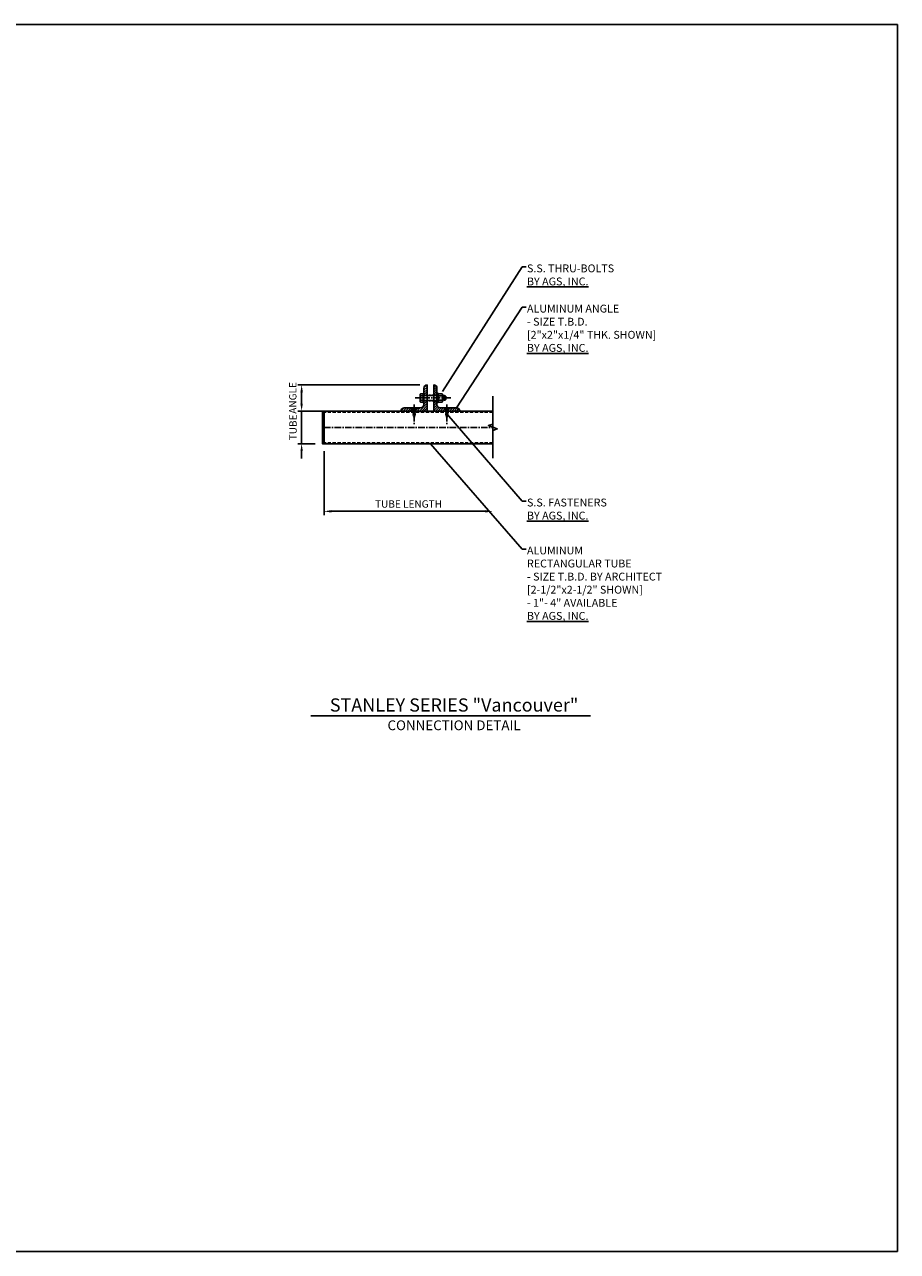
# Model space of a CAD drawing. Extents: x 344 to 477, y -244 to -150.
# Drawn here: x 411 to 477, y -244 to -150 of the extents above; entities that cross this region are included whole.
import ezdxf

# ---------------------------------------------------------------- set-up
doc = ezdxf.new("R2010")
doc.units = 0
doc.header["$MEASUREMENT"] = 0
for name, pattern in [('CENTER', [0.7814, 0.5, -0.0938, 0.0938, -0.0938]), ('HIDDEN', [0.375, 0.25, -0.125]), ('HIDDEN2', [0.1875, 0.125, -0.0625])]:
    doc.linetypes.add(name, pattern=pattern)
doc.layers.get('0').update_dxf_attribs({"linetype": 'CONTINUOUS'})
doc.layers.get('Defpoints').update_dxf_attribs({"linetype": 'CONTINUOUS'})
for name, color, linetype in [('BRACKET', 1, 'CONTINUOUS'), ('CENTER', 134, 'CENTER'), ('DIMENS', 233, 'CONTINUOUS'), ('FASTENERS', 90, 'CONTINUOUS'), ('OUTRIGGER', 5, 'CONTINUOUS'), ('SCREWS', 7, 'CONTINUOUS'), ('sunshade', 42, 'CONTINUOUS'), ('SYMBOLS', 7, 'CONTINUOUS'), ('TEXT', 1, 'CONTINUOUS')]:
    doc.layers.add(name, color=color, linetype=linetype)
doc.layers.add('VIEWPORT', color=6, linetype='CONTINUOUS', plot=False)
doc.styles.get("Standard").update_dxf_attribs({"font": 'arial.ttf'})
doc.styles.add('TEXT', font='romans.shx', dxfattribs={"width": 0.8})
doc.styles.add('TITLE', font='ROMAND')
doc.dimstyles.new('REG', dxfattribs={"dimscale": 2.25, "dimtxt": 0.125, "dimasz": 0.125, "dimexe": 0.0625, "dimexo": 0.125, "dimgap": 0.0625, "dimtad": 1, "dimdec": 4, "dimzin": 7, "dimdsep": 46, "dimlunit": 4, "dimtxsty": 'TEXT', "dimcen": 0.125, "dimclrd": 233, "dimclre": 233, "dimclrt": 1, "dimadec": 1, "dimazin": 0, "dimtp": 0.008, "dimtm": 0.008, "dimtfac": 1, "dimtdec": 4, "dimtmove": 0, "dimatfit": 2, "dimfxl": 0.18, "dimtolj": 1, "dimtzin": 4, "dimarcsym": 0})
pattern_1 = [(45, (-7182.86418, 1358.55554), (-0.0883883477, 0.0883883476), [])]

# ---------------------------------------------------------------- blocks, each defined once
blk = doc.blocks.new('*U82')
blk.add_line((-0.212, 0), (0.212, 0))
at = {"linetype": 'HIDDEN2'}
for p, q in [((-0.077, -0.09), (-0.212, 0)), ((-0.13, 0), (-0.047, -0.053)), ((-0.047, 0), (-0.047, -0.053)), ((-0.018, 0), (-0.018, -0.053)), ((0.018, 0), (0.018, -0.053)), ((0.128, 0), (0.047, -0.053)), ((0.047, 0), (0.047, -0.053)), ((0.075, -0.09), (0.212, 0)), ((-0.105, -0.165), (0.105, -0.115)), ((-0.075, -0.14), (-0.105, -0.165)), ((-0.105, -0.165), (-0.075, -0.19)), ((-0.105, -0.265), (0.105, -0.215)), ((-0.075, -0.24), (-0.105, -0.265)), ((-0.105, -0.265), (-0.075, -0.29)), ((-0.105, -0.365), (0.105, -0.315)), ((-0.075, -0.34), (-0.105, -0.365)), ((-0.105, -0.365), (-0.075, -0.39)), ((-0.105, -0.465), (0.105, -0.415)), ((-0.075, -0.44), (-0.105, -0.465)), ((-0.105, -0.465), (-0.075, -0.49)), ((-0.105, -0.565), (0.105, -0.515)), ((-0.075, -0.54), (-0.105, -0.565)), ((-0.105, -0.565), (-0.075, -0.59)), ((-0.075, -0.14), (0.075, -0.09)), ((-0.075, -0.09), (-0.075, -0.14)), ((0.075, -0.09), (-0.075, -0.09)), ((-0.075, -0.19), (0.075, -0.14)), ((-0.075, -0.24), (0.075, -0.19)), ((-0.075, -0.19), (-0.075, -0.24)), ((-0.075, -0.29), (0.075, -0.24)), ((-0.075, -0.34), (0.075, -0.29)), ((-0.075, -0.29), (-0.075, -0.34)), ((-0.075, -0.39), (0.075, -0.34)), ((-0.075, -0.44), (0.075, -0.39)), ((-0.075, -0.39), (-0.075, -0.44)), ((-0.075, -0.49), (0.075, -0.44)), ((-0.075, -0.54), (0.075, -0.49)), ((-0.075, -0.49), (-0.075, -0.54)), ((-0.075, -0.59), (0.075, -0.54)), ((0, -0.75), (-0.075, -0.595)), ((0.047, -0.053), (-0.047, -0.053)), ((-0.047, -0.053), (0, -0.094)), ((0.047, -0.053), (0, -0.094)), ((0, -0.75), (0.075, -0.595)), ((0.075, -0.09), (0.105, -0.115)), ((0.105, -0.115), (0.075, -0.14)), ((0.075, -0.14), (0.075, -0.19)), ((0.075, -0.19), (0.105, -0.215)), ((0.105, -0.215), (0.075, -0.24)), ((0.075, -0.24), (0.075, -0.29)), ((0.075, -0.29), (0.105, -0.315)), ((0.105, -0.315), (0.075, -0.34)), ((0.075, -0.34), (0.075, -0.39)), ((0.075, -0.39), (0.105, -0.415)), ((0.105, -0.415), (0.075, -0.44)), ((0.075, -0.44), (0.075, -0.49)), ((0.075, -0.49), (0.105, -0.515)), ((0.105, -0.515), (0.075, -0.54)), ((0.075, -0.54), (0.075, -0.59))]:
    blk.add_line(p, q, dxfattribs=at)
blk = doc.blocks.new('*U54')
for p, q in [((-0.325, 0.254), (-0.325, 0.047)), ((0.244, 0.297), (-0.244, 0.297)), ((-0.162, 0.254), (-0.162, 0.047)), ((0.162, 0.254), (0.162, 0.047)), ((0.325, 0.254), (0.325, 0.047))]:
    blk.add_line(p, q)
blk.add_lwpolyline([(-0.375, 0.047), (0.375, 0.047), (0.375, 0), (-0.375, 0)], close=True)
for centre, radius, start, end in [((-0.244, 0.199), 0.0978, 33.84269, 146.15731), ((0, -0.029), 0.326, 60.12977, 119.87023), ((0.244, 0.199), 0.0978, 33.84269, 146.15731)]:
    blk.add_arc(centre, radius, start, end)
blk = doc.blocks.new('*U44')
for p, q in [((0.188, 0.587), (-0.188, 0.556)), ((0.188, 0.524), (-0.188, 0.493)), ((0.188, 0.462), (-0.188, 0.431)), ((0.164, 0.636), (-0.175, 0.611)), ((-0.162, 0.387), (-0.162, 0.137)), ((-0.153, 0.647), (-0.03, 0.647)), ((-0.03, 0.647), (-0.133, 0.635)), ((0.133, 0.618), (-0.133, 0.587)), ((0.133, 0.556), (-0.133, 0.524)), ((0.133, 0.493), (-0.133, 0.462)), ((-0.112, 0.047), (-0.085, 0.094)), ((-0.087, 0.047), (-0.06, 0.094)), ((0.162, 0.387), (0.162, 0.137))]:
    blk.add_line(p, q)
blk.add_lwpolyline([(-0.375, 0.047), (0.375, 0.047), (0.375, 0), (-0.375, 0)], close=True)
for points in [[(-0.34, 0.047), (-0.34, 0.094), (0.34, 0.094), (0.34, 0.047)], [(-0.188, 0.431), (-0.133, 0.462), (-0.188, 0.493), (-0.133, 0.524), (-0.188, 0.556), (-0.133, 0.587), (-0.175, 0.611), (-0.133, 0.635), (-0.153, 0.647), (-0.119, 0.681), (0.119, 0.681), (0.164, 0.636), (0.133, 0.618), (0.188, 0.587), (0.133, 0.556), (0.188, 0.524), (0.133, 0.493), (0.188, 0.462), (0.133, 0.431)]]:
    blk.add_lwpolyline(points)
blk.add_lwpolyline([(-0.244, 0.094, -0.250057), (-0.325, 0.137), (-0.325, 0.387, -0.250057), (-0.244, 0.431), (0.244, 0.431, -0.250057), (0.325, 0.387), (0.325, 0.137, -0.250057), (0.244, 0.094)], format="xyb")
for centre, radius, start, end in [((-0.244, 0.332), 0.0985, 34.06258, 90.01367), ((-0.244, 0.192), 0.0985, 269.98633, 325.93742), ((0, 0.105), 0.326, 60.12977, 119.87023), ((0, 0.42), 0.326, 240.12977, 299.87023), ((0.244, 0.332), 0.0985, 89.98633, 145.93742), ((0.244, 0.192), 0.0985, 214.06258, 270.01367)]:
    blk.add_arc(centre, radius, start, end)
blk = doc.blocks.new('*U83')
for p, q in [((-0.188, 0), (-0.188, -1)), ((0.187, 0), (0.187, -1))]:
    blk.add_line(p, q)
at = {"layer": 'CENTER'}
blk.add_line((0, -2.055), (0, 0.672), dxfattribs=at)
at = {"layer": 'Defpoints', "linetype": 'HIDDEN2', "ltscale": 0.5}
for p, q in [((-0.219, 0), (-0.219, -1)), ((0.219, 0), (0.219, -1))]:
    blk.add_line(p, q, dxfattribs=at)
at = {"layer": 'Defpoints'}
blk.add_point((0, 0.672), dxfattribs=at)
at = {"layer": 'FASTENERS'}
blk.add_blockref('*U54', (0, 0), dxfattribs=at)
at = {"layer": 'FASTENERS', "rotation": 180}
blk.add_blockref('*U44', (0, -1), dxfattribs=at)
blk = doc.blocks.new('*U84')
blk.add_line((-0.212, 0), (0.212, 0))
at = {"linetype": 'HIDDEN2'}
for p, q in [((-0.077, -0.09), (-0.212, 0)), ((-0.13, 0), (-0.047, -0.053)), ((-0.047, 0), (-0.047, -0.053)), ((-0.018, 0), (-0.018, -0.053)), ((0.018, 0), (0.018, -0.053)), ((0.128, 0), (0.047, -0.053)), ((0.047, 0), (0.047, -0.053)), ((0.075, -0.09), (0.212, 0)), ((-0.105, -0.165), (0.105, -0.115)), ((-0.075, -0.14), (-0.105, -0.165)), ((-0.105, -0.165), (-0.075, -0.19)), ((-0.105, -0.265), (0.105, -0.215)), ((-0.075, -0.24), (-0.105, -0.265)), ((-0.105, -0.265), (-0.075, -0.29)), ((-0.105, -0.365), (0.105, -0.315)), ((-0.075, -0.34), (-0.105, -0.365)), ((-0.105, -0.365), (-0.075, -0.39)), ((-0.105, -0.465), (0.105, -0.415)), ((-0.075, -0.44), (-0.105, -0.465)), ((-0.105, -0.465), (-0.075, -0.49)), ((-0.105, -0.565), (0.105, -0.515)), ((-0.075, -0.54), (-0.105, -0.565)), ((-0.105, -0.565), (-0.075, -0.59)), ((-0.075, -0.14), (0.075, -0.09)), ((-0.075, -0.09), (-0.075, -0.14)), ((0.075, -0.09), (-0.075, -0.09)), ((-0.075, -0.19), (0.075, -0.14)), ((-0.075, -0.24), (0.075, -0.19)), ((-0.075, -0.19), (-0.075, -0.24)), ((-0.075, -0.29), (0.075, -0.24)), ((-0.075, -0.34), (0.075, -0.29)), ((-0.075, -0.29), (-0.075, -0.34)), ((-0.075, -0.39), (0.075, -0.34)), ((-0.075, -0.44), (0.075, -0.39)), ((-0.075, -0.39), (-0.075, -0.44)), ((-0.075, -0.49), (0.075, -0.44)), ((-0.075, -0.54), (0.075, -0.49)), ((-0.075, -0.49), (-0.075, -0.54)), ((-0.075, -0.59), (0.075, -0.54)), ((0, -0.75), (-0.075, -0.595)), ((0.047, -0.053), (-0.047, -0.053)), ((-0.047, -0.053), (0, -0.094)), ((0.047, -0.053), (0, -0.094)), ((0, -0.75), (0.075, -0.595)), ((0.075, -0.09), (0.105, -0.115)), ((0.105, -0.115), (0.075, -0.14)), ((0.075, -0.14), (0.075, -0.19)), ((0.075, -0.19), (0.105, -0.215)), ((0.105, -0.215), (0.075, -0.24)), ((0.075, -0.24), (0.075, -0.29)), ((0.075, -0.29), (0.105, -0.315)), ((0.105, -0.315), (0.075, -0.34)), ((0.075, -0.34), (0.075, -0.39)), ((0.075, -0.39), (0.105, -0.415)), ((0.105, -0.415), (0.075, -0.44)), ((0.075, -0.44), (0.075, -0.49)), ((0.075, -0.49), (0.105, -0.515)), ((0.105, -0.515), (0.075, -0.54)), ((0.075, -0.54), (0.075, -0.59))]:
    blk.add_line(p, q, dxfattribs=at)
blk = doc.blocks.new('*D88')
at = {"layer": 'Defpoints', "color": 0, "transparency": 16777216}
for p in [(433.492, -179.308), (431.898, -181.808), (433.492, -181.808)]:
    blk.add_point(p, dxfattribs=at)
at = {"layer": 'DIMENS', "color": 233, "lineweight": -2, "transparency": 16777216}
for p, q in [((431.898, -178.745), (431.898, -178.183)), ((432.93, -179.308), (431.617, -179.308)), ((431.898, -179.308), (431.898, -181.808)), ((432.93, -181.808), (431.617, -181.808)), ((431.898, -182.37), (431.898, -182.933))]:
    blk.add_line(p, q, dxfattribs=at)
at = {"layer": 'DIMENS', "color": 233, "transparency": 16777216}
for points in [[(431.805, -178.745), (431.992, -178.745), (431.898, -179.308)], [(431.805, -182.37), (431.992, -182.37), (431.898, -181.808)]]:
    blk.add_solid(points, dxfattribs=at)
at = {"layer": 'DIMENS', "color": 1, "transparency": 16777216, "insert": (431.239, -180.558), "char_height": 0.5625, "attachment_point": 5, "rotation": 90, "style": 'TEXT'}
blk.add_mtext('\\A1;TUBE', dxfattribs=at)
blk = doc.blocks.new('*D91')
at = {"color": 233, "lineweight": -2, "transparency": 16777216}
for p, q in [((433.617, -182.37), (433.617, -187.254)), ((434.18, -186.972), (445.956, -186.972))]:
    blk.add_line(p, q, dxfattribs=at)
at = {"color": 233, "transparency": 16777216}
for points in [[(434.18, -186.879), (434.18, -187.066), (433.617, -186.972)], [(445.956, -186.879), (445.956, -187.066), (446.519, -186.972)]]:
    blk.add_solid(points, dxfattribs=at)
at = {"layer": 'Defpoints', "color": 0, "transparency": 16777216}
for p in [(433.617, -181.808), (446.519, -182.899), (446.519, -186.972)]:
    blk.add_point(p, dxfattribs=at)
at = {"color": 1, "transparency": 16777216, "insert": (440.068, -186.41), "char_height": 0.5625, "width": 12.07156, "attachment_point": 5, "style": 'TEXT'}
blk.add_mtext('\\A1;TUBE LENGTH', dxfattribs=at)
blk = doc.blocks.new('*D92')
at = {"layer": 'Defpoints', "color": 0, "transparency": 16777216}
for p in [(431.898, -177.308), (441.498, -177.308), (439.498, -179.308)]:
    blk.add_point(p, dxfattribs=at)
at = {"layer": 'DIMENS', "color": 233, "lineweight": -2, "transparency": 16777216}
for p, q in [((440.935, -177.308), (431.617, -177.308)), ((431.898, -178.745), (431.898, -177.87)), ((438.935, -179.308), (431.617, -179.308))]:
    blk.add_line(p, q, dxfattribs=at)
at = {"layer": 'DIMENS', "color": 233, "transparency": 16777216}
for points in [[(431.805, -177.87), (431.992, -177.87), (431.898, -177.308)], [(431.805, -178.745), (431.992, -178.745), (431.898, -179.308)]]:
    blk.add_solid(points, dxfattribs=at)
at = {"layer": 'DIMENS', "color": 1, "transparency": 16777216, "insert": (431.224, -178.308), "char_height": 0.5625, "attachment_point": 5, "rotation": 90, "style": 'TEXT'}
blk.add_mtext('\\A1;ANGLE', dxfattribs=at)

msp = doc.modelspace()

# ---------------------------------------------------------------- hatches: boundary and pattern name
at = {"layer": 'BRACKET'}
h = msp.add_hatch(dxfattribs=at)
h.set_pattern_fill('ANSI31', color=6)
h.set_pattern_definition(pattern_1)
edge = h.paths.add_edge_path()
edge.add_line((441.49785, -178.08925), (441.24785, -178.08925))
edge.add_line((441.24785, -178.08925), (441.24785, -177.558))
edge.add_arc((441.49785, -177.558), 0.25, 450, 540, ccw=False)
edge.add_line((441.49785, -177.308), (441.49785, -178.08925))
edge = h.paths.add_edge_path()
edge.add_line((440.60725, -179.12782), (440.71316, -179.058))
edge.add_line((440.71316, -179.058), (440.99785, -179.058))
edge.add_arc((440.99785, -178.808), 0.25, 270, 360)
edge.add_line((441.24785, -178.808), (441.24785, -178.52675))
edge.add_line((441.24785, -178.52675), (441.49785, -178.52675))
edge.add_line((441.49785, -178.52675), (441.49785, -179.30799))
edge.add_line((441.49785, -179.30799), (440.60725, -179.30799))
edge.add_line((440.60725, -179.30799), (440.60725, -179.12782))
edge = h.paths.add_edge_path()
edge.add_line((440.28254, -179.058), (440.38845, -179.12782))
edge.add_line((440.38845, -179.12782), (440.38845, -179.30799))
edge.add_line((440.38845, -179.30799), (439.49785, -179.30799))
edge.add_arc((439.74785, -179.308), 0.25, 450, 539.9978923, ccw=False)
edge.add_line((439.74785, -179.058), (440.28254, -179.058))
h = msp.add_hatch(dxfattribs=at)
h.set_pattern_fill('ANSI31', color=6)
h.set_pattern_definition(pattern_1)
edge = h.paths.add_edge_path()
edge.add_line((441.99759, -178.08925), (442.24759, -178.08925))
edge.add_line((442.24759, -178.08925), (442.24759, -177.558))
edge.add_arc((441.99759, -177.558), 0.25, 0, 90)
edge.add_line((441.99759, -177.308), (441.99759, -178.08925))
edge = h.paths.add_edge_path()
edge.add_line((442.88819, -179.12782), (442.78227, -179.058))
edge.add_line((442.78227, -179.058), (442.49759, -179.058))
edge.add_arc((442.49759, -178.808), 0.25, 180, 270, ccw=False)
edge.add_line((442.24759, -178.808), (442.24759, -178.52675))
edge.add_line((442.24759, -178.52675), (441.99759, -178.52675))
edge.add_line((441.99759, -178.52675), (441.99759, -179.30799))
edge.add_line((441.99759, -179.30799), (442.88819, -179.30799))
edge.add_line((442.88819, -179.30799), (442.88819, -179.12782))
edge = h.paths.add_edge_path()
edge.add_line((443.2129, -179.058), (443.10699, -179.12782))
edge.add_line((443.10699, -179.12782), (443.10699, -179.30799))
edge.add_line((443.10699, -179.30799), (443.99759, -179.30799))
edge.add_arc((443.74759, -179.308), 0.25, 0.0021078, 90)
edge.add_line((443.74759, -179.058), (443.2129, -179.058))
at = {"layer": 'OUTRIGGER'}
h = msp.add_hatch(dxfattribs=at)
h.set_pattern_fill('ANSI31', color=4)
h.set_pattern_definition([(45, (-7190.11418, 1358.55572), (-0.0883883477, 0.0883883476), [])])
h.paths.add_polyline_path([(433.49204, -181.80782), (433.61704, -181.80782), (433.61704, -179.30782), (433.49204, -179.30782)])

# ---------------------------------------------------------------- linework, layer by layer
at = {"linetype": 'Continuous', "flags": 128}
msp.add_lwpolyline([(446.51884, -182.89859), (446.51884, -180.80085), (446.86228, -180.67585), (446.17541, -180.42585), (446.51884, -180.30085), (446.51884, -178.16467)], dxfattribs=at)
at = {"layer": 'BRACKET', "color": 6, "flags": 128}
for points in [[(441.49759, -177.308), (441.49759, -177.308, 0.41421356), (441.24759, -177.558), (441.24759, -178.808, -0.41421356), (440.99759, -179.058), (439.74759, -179.058, 0.41421356), (439.49759, -179.308), (439.49759, -179.308), (441.49759, -179.308)], [(441.99759, -177.308), (441.99759, -177.308, -0.41421356), (442.24759, -177.558), (442.24759, -178.808, 0.41421356), (442.49759, -179.058), (443.74759, -179.058, -0.41421356), (443.99759, -179.308), (443.99759, -179.308), (441.99759, -179.308)]]:
    msp.add_lwpolyline(points, format="xyb", close=True, dxfattribs=at)
for points in [[(440.38845, -179.308), (440.38845, -179.12782), (440.28254, -179.058)], [(440.60725, -179.308), (440.60725, -179.12782), (440.71316, -179.058)], [(442.88819, -179.308), (442.88819, -179.12782), (442.78227, -179.058)], [(443.10699, -179.308), (443.10699, -179.12782), (443.2129, -179.058)]]:
    msp.add_lwpolyline(points, dxfattribs=at)
at = {"layer": 'CENTER'}
for p, q in [((440.49785, -178.808), (440.49785, -180.308)), ((442.99759, -178.808), (442.99759, -180.308))]:
    msp.add_line(p, q, dxfattribs=at)
at = {"layer": 'CENTER', "flags": 128}
msp.add_lwpolyline([(433.61704, -180.55782), (446.51884, -180.558)], dxfattribs=at)
at = {"layer": 'OUTRIGGER', "color": 4}
msp.add_lwpolyline([(433.61704, -179.30782), (433.61704, -181.80782), (433.49204, -181.80782), (433.49204, -179.30782), (433.61704, -179.30782)], dxfattribs=at)
at = {"layer": 'sunshade', "linetype": 'HIDDEN'}
for p, q in [((446.51884, -179.38807), (433.61704, -179.38807)), ((446.51884, -181.72807), (433.61704, -181.72807))]:
    msp.add_line(p, q, dxfattribs=at)
at = {"layer": 'sunshade'}
msp.add_lwpolyline([(446.51884, -179.308), (433.61704, -179.30782), (433.61704, -181.80782), (446.51884, -181.808)], close=True, dxfattribs=at)
at = {"layer": 'SYMBOLS', "color": 2}
msp.add_line((453.97923, -202.59112), (432.61119, -202.59112), dxfattribs=at)
at = {"layer": 'VIEWPORT'}
msp.add_lwpolyline([(343.95972, -243.52638), (477.45972, -243.52638), (477.45972, -149.77638), (343.95972, -149.77638)], close=True, dxfattribs=at)

# ---------------------------------------------------------------- block references
at = {"layer": 'FASTENERS', "xscale": -1, "rotation": 90.00000003907402}
msp.add_blockref('*U83', (441.24785, -178.308), dxfattribs=at)
at = {"layer": 'SCREWS', "xscale": -1, "rotation": 3.907402401637228e-08}
msp.add_blockref('*U84', (440.49785, -179.058), dxfattribs=at)
at = {"layer": 'SCREWS'}
msp.add_blockref('*U82', (442.99759, -179.058), dxfattribs=at)

# ---------------------------------------------------------------- texts
at = {"insert": (433.12671, -201.26557), "char_height": 1.0082633, "width": 20.8613356, "attachment_point": 1, "style": 'TITLE'}
msp.add_mtext('\\pxqc;{\\fArial|b0|i0|c0|p34;\\C4;STANLEY SERIES "Vancouver"\\P\\fArial|b0|i1|c0|p34;\\H0.74385x;\\C256;CONNECTION DETAIL}', dxfattribs=at)
at = {"layer": 'TEXT', "char_height": 0.6, "attachment_point": 1}
for s, insert in [('S.S. THRU-BOLTS\\P{\\fArial|b1|i0|c0|p34;\\L\\C7;BY AGS, INC.}', (449.13092, -168.10752)), ('ALUMINUM \\PRECTANGULAR TUBE\\P{\\C0;- SIZE T.B.D. BY ARCHITECT\\fArial|b0|i1|c0|p34;\\P[2-1/2"x2-1/2" SHOWN]\\P- 1"- 4" AVAILABLE}\\P{\\fArial|b1|i0|c0|p34;\\L\\C7;BY AGS, INC.}', (449.13092, -189.66023))]:
    msp.add_mtext(s, dxfattribs=dict(at, insert=insert))
for s, insert, width in [('ALUMINUM ANGLE \\P{\\fArial|b0|i1|c0|p34;\\C0;- SIZE T.B.D. \\P[2"x2"x1/4" THK. SHOWN]}\\P{\\fArial|b1|i0|c0|p34;\\L\\C7;BY AGS, INC.}', (449.13092, -171.18354), 12.8431105), ('S.S. FASTENERS\\P{\\fArial|b1|i0|c0|p34;\\L\\C7;BY AGS, INC.}', (449.13092, -185.99985), 11.868374)]:
    msp.add_mtext(s, dxfattribs=dict(at, insert=insert, width=width))

# ---------------------------------------------------------------- dimensions: what is measured, and where the dimension line sits
dim = msp.add_linear_dim(base=(446.51884, -186.97241), p1=(433.61704, -181.80782), p2=(446.51884, -182.89859), text='TUBE LENGTH', dimstyle='REG', override={"dimscale": 4.5, "dimse2": 1})
dim.commit()
dim.dimension.update_dxf_attribs({"geometry": '*D91', "text_midpoint": (440.06794, -186.40991)})
at = {"layer": 'DIMENS'}
for base, p1, p2, angle, text, picture, middle, dimtype in [((431.89829, -177.308), (439.49759, -179.3079), (441.49759, -177.308), 90, 'ANGLE', '*D92', (431.22406, -178.30795), 160), ((431.89829, -181.80784), (433.49204, -179.30786), (433.49204, -181.80784), 270, 'TUBE\\X', '*D88', (431.80109, -180.55785), 161)]:
    dim = msp.add_linear_dim(base=base, p1=p1, p2=p2, angle=angle, text=text, dimstyle='REG', override={"dimscale": 4.5, "dimtmove": 2}, dxfattribs=at)
    dim.commit()
    dim.dimension.update_dxf_attribs({"geometry": picture, "text_midpoint": middle, "dimtype": dimtype})

# ---------------------------------------------------------------- leaders
at = {"layer": 'TEXT'}
for points in [[(442.65981, -177.81778), (448.75592, -168.29878), (449.06842, -168.29878)], [(443.74759, -179.058), (448.75592, -171.3748), (449.06842, -171.3748)], [(442.99759, -179.5257), (448.75592, -186.19111), (449.06842, -186.19111)], [(441.75774, -181.80796), (448.75592, -189.85149), (449.06842, -189.85149)]]:
    msp.add_leader(points, dimstyle='REG', override={"dimscale": 3, "dimtad": 0}, dxfattribs=at)

doc.saveas('drawing.dxf')
